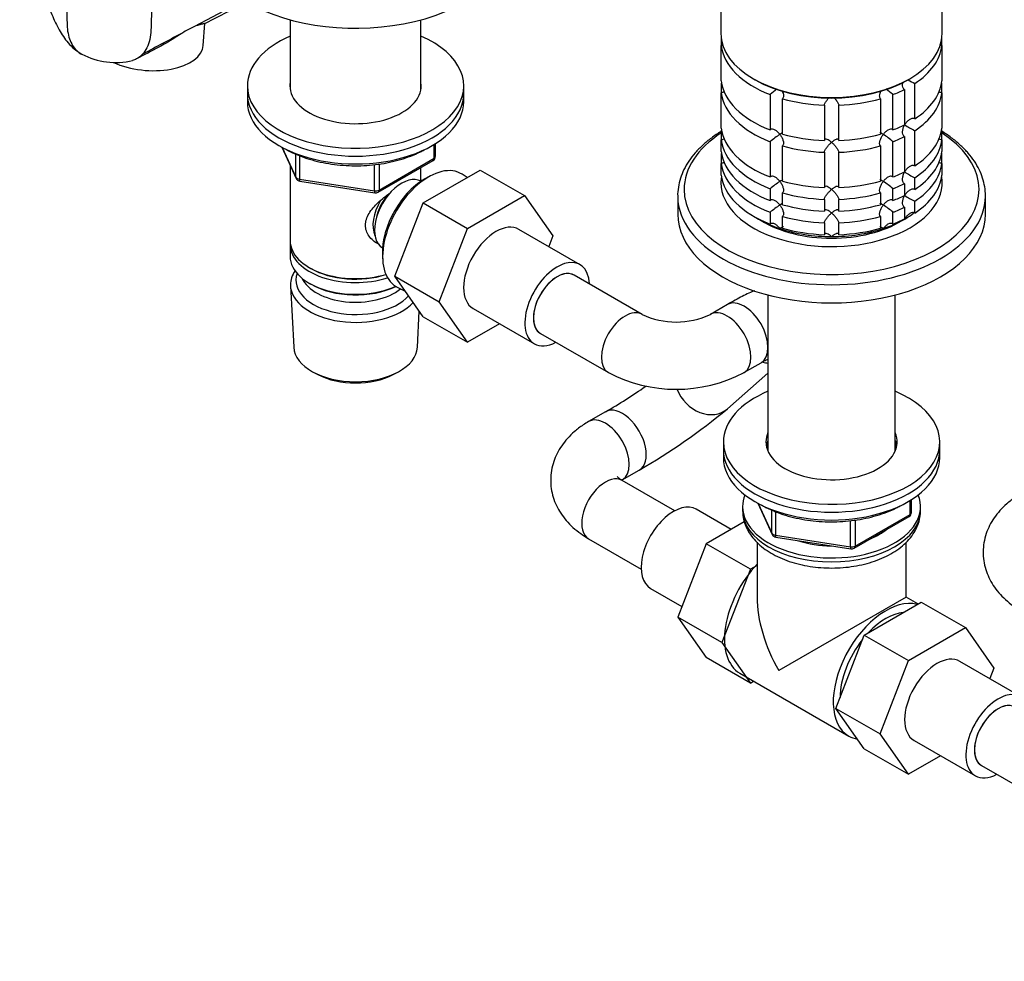
# Model space of a CAD drawing. Units: millimetres. Extents: x 0 to 1478, y 0 to 1758.
# Drawn here: x 169 to 374, y 229 to 425 of the extents above; entities that cross this region are included whole.
import ezdxf
from ezdxf import colors
from ezdxf.entities.mleader import LeaderData, LeaderLine
from ezdxf.math import Vec2, Vec3

# ---------------------------------------------------------------- set-up
doc = ezdxf.new("R2010")
doc.units = ezdxf.units.MM
doc.layers.add('DV5_Défaut', color=7, linetype='Continuous')
doc.layers.add('Défaut', color=7, linetype='Continuous')

# ---------------------------------------------------------------- blocks, each defined once
blk = doc.blocks.new('_DOT')
at = {"color": 0}
blk.add_line((0, 0), (-1, 0), dxfattribs=at)
at = {"color": 0, "const_width": 0.333}
blk.add_lwpolyline([(-0.1665, 0, 1), (0.1665, 0, 1)], format="xyb", close=True, dxfattribs=at)
blk = doc.blocks.new('SE4')
at = {"layer": 'DV5_Défaut', "color": 7, "linetype": 'Continuous'}
for p, q in [((314.98, 450.34), (314.98, 421.77)), ((360.98, 421.77), (360.98, 450.34)), ((207.32, 419.3), (207.66, 423.9)), ((225.39, 424.64), (225.39, 410.23)), ((252.59, 410.23), (252.59, 424.64)), ((315.03, 420.9), (315.03, 419.27)), ((360.93, 419.27), (360.93, 420.9)), ((315.03, 411.92), (315.03, 419.27)), ((360.93, 419.27), (360.93, 411.92)), ((321.72, 412.38), (322.07, 412.17)), ((353.89, 412.17), (354.24, 412.38)), ((216.49, 410.91), (216.49, 409.27)), ((261.49, 409.27), (261.49, 410.91)), ((315.03, 411.2), (315.03, 409.47)), ((353.15, 410.15), (353.15, 402.8)), ((355.27, 404.03), (355.27, 411.37)), ((360.93, 409.47), (360.93, 411.2)), ((216.49, 409.27), (216.49, 407.64)), ((261.49, 407.64), (261.49, 409.27)), ((315.03, 402.12), (315.03, 409.47)), ((325.21, 409.09), (325.21, 401.74)), ((327.8, 400.88), (327.8, 408.22)), ((348.16, 408.22), (348.16, 400.88)), ((350.75, 401.74), (350.75, 409.09)), ((360.93, 409.47), (360.93, 402.12)), ((336.48, 406.88), (336.48, 399.53)), ((339.48, 399.53), (339.48, 406.88)), ((315.03, 401.4), (315.03, 399.67)), ((355.27, 394.23), (355.27, 401.58)), ((360.93, 399.67), (360.93, 401.4)), ((315.03, 397.22), (315.03, 399.67)), ((325.21, 399.29), (325.21, 391.94)), ((350.75, 391.94), (350.75, 399.29)), ((353.15, 400.35), (353.15, 393)), ((360.93, 399.67), (360.93, 397.22)), ((223.63, 398.15), (226.65, 391.64)), ((223.72, 398.1), (226.59, 391.91)), ((255.31, 395.83), (255.31, 398.7)), ((255.6, 396.24), (255.6, 398.88)), ((327.8, 391.08), (327.8, 398.43)), ((348.16, 398.43), (348.16, 391.08)), ((226.59, 391.91), (226.59, 396.69)), ((227.3, 396.38), (227.3, 391.5)), ((243.67, 388.78), (255.1, 395.38)), ((243.88, 389.23), (255.31, 395.83)), ((315.03, 396.5), (315.03, 394.77)), ((336.48, 397.08), (336.48, 389.73)), ((339.48, 389.73), (339.48, 397.08)), ((360.93, 394.77), (360.93, 396.5)), ((225.39, 394.36), (225.39, 378.65)), ((242.91, 389.09), (242.91, 394.51)), ((243.88, 394.62), (243.88, 389.23)), ((252.59, 391.06), (252.59, 393.92)), ((253.08, 386.54), (264.92, 393.38)), ((264.92, 393.38), (274.11, 388.07)), ((315.03, 392.32), (315.03, 394.77)), ((360.93, 394.77), (360.93, 392.32)), ((227.3, 391.5), (242.91, 389.09)), ((254.59, 392.18), (253.71, 391.72)), ((262.22, 391.82), (261.17, 392.51)), ((355.27, 389.33), (355.27, 391.78)), ((227.4, 391.07), (243.02, 388.65)), ((252.6, 391.05), (252.6, 391.05)), ((325.21, 389.49), (325.21, 387.04)), ((350.75, 387.04), (350.75, 389.49)), ((353.15, 390.55), (353.15, 388.1)), ((262.27, 381.24), (274.11, 388.07)), ((274.11, 388.07), (280.01, 379.67)), ((305.98, 388), (305.98, 384.21)), ((327.8, 386.18), (327.8, 388.63)), ((336.48, 387.29), (336.48, 384.84)), ((339.48, 384.84), (339.48, 387.29)), ((348.16, 388.63), (348.16, 386.18)), ((369.98, 384.21), (369.98, 388)), ((247.16, 371.29), (253.08, 386.54)), ((253.08, 386.54), (262.27, 381.24)), ((353.15, 385.66), (353.15, 383.21)), ((355.27, 384.43), (355.27, 386.88)), ((325.21, 384.59), (325.21, 382.14)), ((327.8, 381.28), (327.8, 383.73)), ((348.16, 383.73), (348.16, 381.28)), ((350.75, 382.14), (350.75, 384.59)), ((256.35, 365.98), (262.27, 381.24)), ((285.67, 373.69), (272.94, 381.04)), ((336.48, 382.39), (336.48, 379.94)), ((339.48, 379.94), (339.48, 382.39)), ((280.01, 379.67), (279.16, 377.45)), ((225.39, 377.84), (225.39, 375.39)), ((244.6, 377.2), (244.6, 377.2)), ((244.58, 375.91), (244.62, 374.91)), ((229.37, 373.1), (229.72, 372.9)), ((247.16, 371.29), (256.35, 365.98)), ((253.08, 362.87), (247.16, 371.29)), ((298.56, 363.36), (284.42, 371.53)), ((225.44, 369.27), (226.12, 356.54)), ((229.37, 369.84), (229.72, 369.63)), ((247.63, 369.05), (249.34, 368.18)), ((324.76, 367.38), (324.76, 334.87)), ((351.2, 334.87), (351.2, 367.38)), ((262.27, 357.56), (256.35, 365.98)), ((263.44, 364.59), (276.17, 357.24)), ((316.31, 365.41), (312.77, 363.36)), ((251.85, 356.54), (252.25, 364.05)), ((253.08, 362.87), (262.27, 357.56)), ((268.94, 361.41), (262.27, 357.56)), ((277.42, 359.41), (291.56, 351.24)), ((319.77, 351.24), (323.31, 353.28)), ((230.31, 351.28), (231.16, 350.84)), ((246.81, 350.84), (247.66, 351.28)), ((316.31, 343.71), (324.76, 351.16)), ((290.99, 343.1), (287.46, 341.06)), ((315.48, 336.84), (315.48, 335.2)), ((360.48, 335.2), (360.48, 336.84)), ((315.48, 335.2), (315.48, 333.57)), ((360.48, 333.57), (360.48, 335.2)), ((294.46, 328.94), (297.99, 330.98)), ((305.39, 322.5), (294.46, 328.81)), ((322.62, 324.08), (325.64, 317.57)), ((322.71, 324.03), (325.58, 317.84)), ((354.3, 321.76), (354.3, 324.63)), ((354.59, 322.17), (354.59, 324.81)), ((317.07, 318.64), (309.85, 322.81)), ((319.48, 323.36), (319.48, 322.55)), ((325.58, 317.84), (325.58, 322.62)), ((326.29, 322.31), (326.29, 317.43)), ((342.87, 315.16), (354.3, 321.76)), ((356.48, 322.55), (356.48, 323.36)), ((319.83, 320.23), (311.91, 315.66)), ((341.91, 315.02), (341.91, 320.44)), ((342.66, 314.71), (354.09, 321.31)), ((342.87, 320.55), (342.87, 315.16)), ((326.29, 317.43), (341.91, 315.02)), ((287.46, 316.69), (298.39, 310.38)), ((311.91, 315.66), (305.99, 300.4)), ((321.1, 310.35), (311.91, 315.66)), ((322.48, 315.94), (322.48, 304.55)), ((326.4, 317), (342.01, 314.58)), ((353.48, 304.55), (353.48, 315.91)), ((321.1, 310.35), (315.18, 295.1)), ((322.48, 311.15), (321.1, 310.35)), ((300.35, 306.36), (306.84, 302.61)), ((353.48, 304.55), (327.02, 289.27)), ((344.76, 296.66), (356.63, 303.51)), ((355.95, 303.12), (353.48, 304.55)), ((356.63, 303.51), (365.82, 298.2)), ((305.99, 300.4), (311.91, 291.98)), ((315.18, 295.1), (305.99, 300.4)), ((353.95, 291.35), (365.82, 298.2)), ((365.82, 298.2), (371.74, 289.78)), ((315.18, 295.1), (321.1, 286.67)), ((338.88, 281.4), (344.76, 296.66)), ((344.76, 296.66), (353.95, 291.35)), ((321.1, 286.67), (311.91, 291.98)), ((348.08, 276.09), (353.95, 291.35)), ((377.38, 283.83), (364.65, 291.17)), ((371.74, 289.78), (370.88, 287.58)), ((318.92, 288.71), (341.54, 275.65)), ((321.1, 286.67), (321.77, 287.06)), ((338.88, 281.4), (348.08, 276.09)), ((344.79, 273), (338.88, 281.4)), ((353.98, 267.69), (348.08, 276.09)), ((355.15, 274.72), (367.88, 267.37)), ((344.79, 273), (353.98, 267.69)), ((360.65, 271.54), (353.98, 267.69)), ((369.13, 269.54), (383.27, 261.37))]:
    blk.add_line(p, q, dxfattribs=at)
for centre, radius, start, end in [((1130.2, -1319.81), 1973.15, 118.01824, 118.30217), ((213.23, 406.02), 18.89, 114.2729, 121.7058), ((674.18, -495.92), 1031.33, 117.49119, 117.78483), ((189.13, 431.19), 15.42, 242.6758, 283.1125), ((375.09, 448.09), 41.72, 239.491, 241.6411), ((337.04, 395.41), 18.09, 125.1587, 130.8718), ((338.92, 395.41), 18.09, 49.1282, 55.0244), ((375.09, 438.29), 41.72, 238.332, 241.6411), ((337.07, 385.58), 18.13, 122.8631, 130.8618), ((338.92, 385.61), 18.09, 49.1282, 57.147), ((254.6, 396.24), 1, 300, 0), ((227.55, 392.06), 1, 204.8961, 261.206), ((375.09, 428.49), 41.72, 238.332, 241.6411), ((337.07, 375.78), 18.13, 122.8631, 130.8618), ((338.92, 375.81), 18.09, 49.1282, 57.147), ((243.17, 389.64), 1, 261.206, 300), ((375.09, 423.59), 41.72, 238.332, 241.6411), ((337.07, 370.88), 18.13, 122.8631, 130.8618), ((338.92, 370.92), 18.09, 49.1282, 57.147), ((305.67, 378.37), 16.61, 244.6635, 295.3365), ((305.67, 378.16), 30.39, 242.3409, 297.6591), ((228.79, 450.16), 123.82, 300.157, 304.7273), ((229.75, 448.69), 136.07, 300.1044, 309.5094), ((353.59, 322.17), 1, 300, 0), ((326.55, 317.99), 1, 204.8961, 261.206), ((342.16, 315.57), 1, 261.206, 300)]:
    blk.add_arc(centre, radius, start, end, dxfattribs=at)
for centre, major_axis, ratio, start_param, end_param in [((238.99, 441.36), (-32, 0), 0.57735, 0.785987, 3.141593), ((238.99, 410.91), (-22.5, 0), 0.57735, 5.361457, 6.283185), ((238.99, 410.91), (-22.5, 0), 0.57735, 0, 4.063321), ((337.98, 421.77), (23, 0), 0.57735, 3.141593, 6.283185), ((195.85, 420.13), (11.47, -0.83), 0.524834, 4.075399, 6.283185), ((337.98, 420.13), (-23, 0), 0.57735, 0.065229, 0.981969), ((337.98, 420.13), (23, 0), 0.57735, 5.563016, 6.217956), ((238.99, 410.91), (-13.65, 0), 0.57735, 6.197567, 6.283185), ((238.99, 410.91), (-13.65, 0), 0.57735, 0, 3.227211), ((337.98, 412.78), (-23, 0), 0.57735, 0.065229, 0.981969), ((337.98, 421.36), (-22.5, 0), 0.57735, 0.785398, 2.356194), ((337.98, 412.78), (23, 0), 0.57735, 5.563016, 6.217956), ((337.98, 410.33), (-23, 0), 0.57735, -0.092363, -0.065229), ((337.98, 420.13), (23, 0), 0.57735, -0.981969, -0.850627), ((337.98, 410.33), (23, 0), 0.57735, 0.065229, 0.092363), ((238.99, 409.27), (-22.5, 0), 0.57735, 0, 3.141593), ((238.99, 409.27), (-22.5, 0), 0.57735, 0, 3.141593), ((238.99, 407.64), (-22.5, 0), 0.57735, 0, 3.141593), ((337.98, 410.33), (-23, 0), 0.57735, 0.065229, 0.981969), ((337.98, 420.13), (-23, 0), 0.57735, 1.112427, 1.505567), ((337.98, 420.13), (23, 0), 0.57735, 4.777618, 5.170759), ((337.98, 410.33), (23, 0), 0.57735, 5.563016, 6.217956), ((337.98, 402.99), (-23, 0), 0.57735, 0.065229, 0.981969), ((337.98, 400.54), (-23, 0), 0.57735, -0.092363, -0.065229), ((337.98, 412.78), (23, 0), 0.57735, -0.981969, -0.850627), ((337.98, 402.99), (23, 0), 0.57735, 5.563016, 6.217956), ((337.98, 400.54), (23, 0), 0.57735, 0.065229, 0.092363), ((337.98, 389.35), (-30.67, 0), 0.57735, 5.557996, 6.283185), ((337.98, 389.35), (-30.67, 0), 0.57735, 0, 3.866782), ((337.98, 400.54), (-23, 0), 0.57735, 0.065229, 0.981969), ((337.98, 412.78), (-23, 0), 0.57735, 1.112427, 1.505567), ((337.98, 412.78), (23, 0), 0.57735, 4.777618, 5.170759), ((337.98, 410.33), (23, 0), 0.57735, -0.981969, -0.850627), ((337.98, 400.54), (23, 0), 0.57735, 5.563016, 6.217956), ((337.98, 410.33), (-23, 0), 0.57735, 1.112427, 1.505567), ((337.98, 410.33), (23, 0), 0.57735, 4.777618, 5.170759), ((254.6, 396.24), (-0.5, 0.866), 0.57735, 3.141593, 3.926991), ((254.6, 396.24), (-1, 0), 0.57735, 2.356194, 3.141593), ((337.98, 398.09), (-23, 0), 0.57735, 0.065229, 0.981969), ((337.98, 395.64), (-23, 0), 0.57735, -0.092363, -0.065229), ((337.98, 398.09), (23, 0), 0.57735, 5.563016, 6.217956), ((337.98, 395.64), (23, 0), 0.57735, 0.065229, 0.092363), ((254.19, 380.9), (-6.77, -11.73), 0.57735, 3.110715, 6.283185), ((337.98, 395.64), (-23, 0), 0.57735, 0.065229, 0.981969), ((337.98, 395.64), (23, 0), 0.57735, 5.563016, 6.217956), ((227.55, 392.06), (-1, 0), 0.57735, 0.261799, 1.308997), ((227.55, 392.06), (0.907, 0.421), 0.788675, 2.790713, 3.141593), ((227.55, 392.06), (0.153, 0.988), 0.211325, 2.202711, 3.141593), ((248.6, 384.12), (4, 6.93), 0.57735, 0, 3.141593), ((253.34, 381.39), (6.2, 10.74), 0.57735, 0.743553, 2.39804), ((337.98, 390.74), (-23, 0), 0.57735, 6.190823, 6.283185), ((337.98, 390.74), (-23, 0), 0.57735, 0, 3.233955), ((337.98, 393.19), (-23, 0), 0.57735, 0.065229, 0.981969), ((337.98, 402.99), (23, 0), 0.57735, -0.981969, -0.850627), ((337.98, 393.19), (23, 0), 0.57735, 5.563016, 6.217956), ((243.17, 389.64), (-1, 0), 0.57735, 1.308997, 2.356194), ((243.17, 389.64), (0.153, 0.988), 0.211325, 2.202711, 3.141593), ((243.17, 389.64), (-0.5, 0.866), 0.57735, 3.141593, 3.926991), ((337.98, 402.99), (-23, 0), 0.57735, 1.112427, 1.505567), ((337.98, 402.99), (23, 0), 0.57735, 4.777618, 5.170759), ((337.98, 400.54), (23, 0), 0.57735, -0.981969, -0.850627), ((247.54, 384.74), (3.5, 6.06), 0.57735, 1.524343, 2.780226), ((247.54, 384.74), (3.08, 5.33), 0.57735, 1.159538, 2.161045), ((337.98, 388), (-32, 0), 0.57735, 0, 0.011075), ((337.98, 388), (-32, 0), 0.57735, 0.011075, 3.135895), ((337.98, 400.54), (-23, 0), 0.57735, 1.112427, 1.505567), ((337.98, 400.54), (23, 0), 0.57735, 4.777618, 5.170759), ((337.98, 398.09), (23, 0), 0.57735, -0.981969, -0.850627), ((337.98, 388), (-32, 0), 0.57735, 3.135895, 3.141593), ((337.98, 398.09), (-23, 0), 0.57735, 1.112427, 1.505567), ((337.98, 398.09), (23, 0), 0.57735, 4.777618, 5.170759), ((337.98, 395.64), (23, 0), 0.57735, -0.981969, -0.850627), ((337.98, 384.21), (-32, 0), 0.57735, 0, 3.141593), ((337.98, 391.96), (-21.5, 0), 0.57735, 0.751096, 1.047198), ((337.98, 395.64), (-23, 0), 0.57735, 1.112427, 1.505567), ((337.98, 395.64), (23, 0), 0.57735, 4.777618, 5.170759), ((337.98, 391.96), (21.5, 0), 0.57735, 5.03414, 5.497787), ((337.98, 393.19), (23, 0), 0.57735, -0.981969, -0.850627), ((337.98, 391.96), (-21.5, 0), 0.57735, -3.926991, -3.790754), ((268.19, 372.82), (-4.75, -8.23), 0.57735, 3.141593, 6.283185), ((337.98, 390.74), (-20, 0), 0.57735, 0.748568, 2.393025), ((337.98, 391.96), (-21.5, 0), 0.57735, 1.047198, 1.570796), ((337.98, 393.19), (-23, 0), 0.57735, 1.112427, 1.505567), ((337.98, 391.96), (-21.5, 0), 0.57735, 1.570796, 2.094395), ((337.98, 393.19), (23, 0), 0.57735, 4.777618, 5.170759), ((238.99, 378.65), (13.6, 0), 0.57735, 3.141593, 5.193357), ((238.99, 377.84), (-13.6, 0), 0.57735, 6.231169, 6.283185), ((238.99, 377.84), (-13.6, 0), 0.57735, 0, 2.081281), ((238.99, 375.39), (13.6, 0), 0.57735, 3.141593, 5.375526), ((280.92, 365.47), (-4.75, -8.23), 0.57735, 2.399184, 6.283185), ((238.99, 378.25), (-13.1, 0), 0.57735, 0.785398, 2.07447), ((238.99, 369.51), (-13.55, 0), 0.57735, 5.903545, 6.283185), ((238.99, 370.49), (12.4, 0), 0.57735, 2.946473, 5.808942), ((238.99, 372.53), (-11.5, 0), 0.57735, 0.250403, 2.523205), ((280.92, 365.47), (-3.5, -6.06), 0.57735, 3.141593, 6.283185), ((280.92, 365.47), (3.5, 6.06), 0.57735, 0, 3.141593), ((238.99, 369.51), (-13.55, 0), 0.57735, 0, 2.656545), ((238.99, 374.98), (-13.1, 0), 0.57735, 0.785398, 2.267591), ((254.19, 380.9), (-6.77, -11.73), 0.57735, 0, 0.030878), ((319.81, 359.34), (-3.5, 6.06), 0.57735, 3.141593, 6.283185), ((295.06, 357.3), (3.5, 6.06), 0.57735, 0.005301, 3.141149), ((316.27, 357.3), (-3.5, 6.06), 0.57735, 3.14206, 6.277663), ((238.99, 356.77), (12.87, 0), 0.57735, 3.172471, 6.252307), ((280.92, 365.47), (-4.75, -8.23), 0.57735, 0, 0.742409), ((323.83, 359.67), (4.63, -5.25), 0.811036, 5.431259, 5.60474), ((238.99, 355.79), (-11.61, 0), 0.57735, 0.83107, 2.310522), ((311.68, 348.96), (4.63, -5.25), 0.811036, 4.278846, 6.283185), ((337.98, 336.84), (-22.5, 0), 0.57735, 5.340451, 6.283185), ((337.98, 336.84), (-22.5, 0), 0.57735, 0, 4.084327), ((290.96, 335), (3.5, -6.06), 0.57735, 0.000518, 3.141807), ((294.49, 337.04), (3.5, -6.06), 0.57735, 0.000465, 3.142235), ((337.98, 336.84), (-13.65, 0), 0.57735, 6.031663, 6.283185), ((337.98, 336.84), (-13.65, 0), 0.57735, 0, 3.393114), ((337.98, 335.2), (-13.65, 0), 0.57735, 6.031663, 6.179394), ((337.98, 335.2), (-13.5, 0), 0.57735, 6.079344, 6.231734), ((337.98, 335.2), (-13.65, 0), 0.57735, 3.245384, 3.393114), ((337.98, 335.2), (-13.5, 0), 0.57735, 3.193044, 3.345433), ((337.98, 335.2), (-22.5, 0), 0.57735, 0, 3.141593), ((337.98, 335.2), (-22.5, 0), 0.57735, 0, 3.141593), ((337.98, 333.57), (-13.5, 0), 0.57735, -0.203841, -0.183884), ((337.98, 333.57), (-13.5, 0), 0.57735, 3.325476, 3.345433), ((337.98, 333.57), (-22.5, 0), 0.57735, 0, 3.141593), ((290.96, 322.75), (3.5, 6.06), 0.57735, 0, 3.141593), ((337.98, 323.36), (-18.5, 0), 0.57735, 6.05415, 6.283185), ((337.98, 323.36), (-18.5, 0), 0.57735, 0, 3.370628), ((305.1, 314.59), (4.75, 8.23), 0.57735, 0, 3.141593), ((337.98, 322.55), (18.5, 0), 0.57735, 3.141593, 6.283185), ((353.59, 322.17), (-0.5, 0.866), 0.57735, 3.141593, 3.926991), ((353.59, 322.17), (-1, 0), 0.57735, 2.356194, 3.141593), ((326.55, 317.99), (-1, 0), 0.57735, 0.261799, 1.308997), ((326.55, 317.99), (0.907, 0.421), 0.788675, 2.790713, 3.141593), ((326.55, 317.99), (0.153, 0.988), 0.211325, 2.202711, 3.141593), ((337.98, 323.36), (-14.1, 0), 0.57735, 2.193681, 2.518708), ((337.98, 323.36), (-14.1, 0), 0.57735, 1.058865, 1.564041), ((342.16, 315.57), (-1, 0), 0.57735, 1.308997, 2.356194), ((342.16, 315.57), (0.153, 0.988), 0.211325, 2.202711, 3.141593), ((342.16, 315.57), (-0.5, 0.866), 0.57735, 3.141593, 3.926991), ((326.67, 302.13), (-7.75, -13.42), 0.57735, 4.318902, 6.283185), ((337.98, 295.6), (10.96, -18.98), 0.57735, 3.926991, 4.712389), ((349.29, 289.07), (-7.75, -13.42), 0.57735, 3.294321, 6.283185), ((349.29, 289.07), (-6.75, -11.69), 0.57735, 3.539674, 4.314307), ((349.29, 289.07), (-6.75, -11.69), 0.57735, 4.466727, 5.49006), ((359.9, 282.95), (-4.75, -8.23), 0.57735, 3.141593, 6.283185), ((372.63, 275.6), (-4.75, -8.23), 0.57735, 2.399184, 6.283185), ((372.63, 275.6), (-3.5, -6.06), 0.57735, 3.141593, 6.283185), ((372.63, 275.6), (3.5, 6.06), 0.57735, 0, 3.141593), ((349.29, 289.07), (-7.75, -13.42), 0.57735, 0, 0.215465), ((372.63, 275.6), (-4.75, -8.23), 0.57735, 0, 0.742409)]:
    blk.add_ellipse(centre, major_axis=major_axis, ratio=ratio, start_param=start_param, end_param=end_param, dxfattribs=at)
for points in [[(324.32, 485.11), (285.2, 464.04), (244.8, 444.11), (205.47, 423.24)], [(294.35, 328.87), (294.39, 328.89), (294.42, 328.91), (294.46, 328.94)]]:
    blk.add_open_spline(points, degree=3, dxfattribs=at)
for points, knots in [([(207.59, 423.85), (207.72, 423.92), (209.18, 424.67), (212.1, 426.15), (215.86, 428.05), (219.17, 429.7), (222, 431.12), (224.71, 432.48), (227.54, 433.89), (230.65, 435.43), (233.9, 437.04), (236.95, 438.55), (239.59, 439.84), (241.62, 440.84), (243.34, 441.68), (245.01, 442.5), (246.89, 443.42), (249.03, 444.47), (251.34, 445.59), (254.31, 447.05), (257.91, 448.81), (262.16, 450.89), (266.56, 453.03), (271.3, 455.35), (276.61, 457.96), (282.55, 460.87), (289.1, 464.11), (296.24, 467.64), (304.01, 471.51), (312.63, 475.85), (318.03, 478.61), (321.37, 480.31)], [0, 0, 0, 0, 0.003224, 0.041781, 0.075756, 0.105143, 0.129942, 0.151288, 0.177309, 0.204736, 0.233569, 0.262985, 0.285268, 0.302983, 0.316381, 0.330346, 0.346756, 0.365611, 0.386193, 0.407103, 0.44325, 0.480234, 0.518055, 0.557719, 0.603768, 0.656753, 0.713065, 0.775545, 0.844192, 0.919011, 1, 1, 1, 1]), ([(173.96, 433.57), (174.01, 433.07), (174.1, 432.26), (174.18, 430.79), (174.42, 429.34), (174.88, 428.17), (175.22, 427.28), (175.6, 426.29), (176.28, 424.66), (177.42, 422.32), (178.82, 420.19), (180.48, 418.49), (181.45, 417.87), (182.05, 417.49)], [0, 0, 0, 0, 0.077784, 0.148084, 0.239192, 0.322544, 0.354039, 0.39097, 0.492378, 0.631994, 0.803268, 0.898163, 1, 1, 1, 1]), ([(178.88, 427.48), (178.92, 426.18), (178.96, 424.89), (179, 423.59), (179.04, 422.37), (179.47, 420.14), (180.87, 418.15), (182.06, 417.45), (182.53, 417.27)], [0, 0, 0, 0, 0.292802, 0.292802, 0.292802, 0.569043, 0.845284, 1, 1, 1, 1]), ([(196.56, 426.26), (196.52, 425.02), (196.48, 423.78), (196.44, 422.54), (196.4, 421.12), (195.97, 419.21), (195.04, 417.86), (194.69, 417.47)], [0, 0, 0, 0, 0.368243, 0.368243, 0.368243, 0.790231, 1, 1, 1, 1]), ([(207.62, 423.86), (207.62, 423.86), (207.61, 423.86), (207.58, 423.83), (207.54, 423.84), (207.47, 423.82), (207.46, 423.81), (207.42, 423.8), (207.41, 423.8), (207.35, 423.79), (207.32, 423.78), (207.25, 423.77), (207.23, 423.77), (207.18, 423.76), (207.16, 423.75), (207.08, 423.73), (207.03, 423.73), (206.92, 423.71), (206.86, 423.69), (206.73, 423.66), (206.66, 423.64), (206.43, 423.58), (206.27, 423.54), (205.9, 423.41), (205.69, 423.33), (205.47, 423.24)], [0, 0, 0, 0, 0.0147292, 0.0147292, 0.178941, 0.178941, 0.2199939, 0.2199939, 0.2610469, 0.2610469, 0.3431528, 0.3431528, 0.3842057, 0.3842057, 0.4252587, 0.4252587, 0.5073646, 0.5073646, 0.5894705, 0.5894705, 0.6715764, 0.6715764, 0.8357882, 0.8357882, 1, 1, 1, 1]), ([(203.31, 422.09), (202.71, 421.73), (202.1, 421.33), (200.85, 420.54), (200.22, 420.15), (199.09, 419.48), (198.6, 419.21), (198.1, 418.96)], [0, 0, 0, 0, 0.363771, 0.363771, 0.727542, 0.727542, 1, 1, 1, 1]), ([(315.47, 419.37), (315.44, 419.35), (315.41, 419.34), (315.26, 419.29), (315.15, 419.27), (315.03, 419.27)], [0, 0, 0, 0, 0.226186, 0.226186, 1, 1, 1, 1]), ([(360.93, 419.27), (360.81, 419.27), (360.7, 419.29), (360.54, 419.35), (360.49, 419.37), (360.45, 419.39)], [0, 0, 0, 0, 0.707857, 0.707857, 1, 1, 1, 1]), ([(194.69, 417.47), (194.68, 417.47), (194.68, 417.46), (194.67, 417.46), (194.55, 417.33), (194.43, 417.21), (194.3, 417.1), (194.17, 416.98), (194.03, 416.88), (193.89, 416.78), (193.75, 416.69), (193.61, 416.6), (193.46, 416.52), (193.45, 416.52), (193.3, 416.44), (193.15, 416.36), (192.99, 416.3), (192.87, 416.25), (192.74, 416.21), (192.62, 416.17)], [0, 0, 0, 0, 0.007717, 0.007717, 0.007717, 0.215924, 0.215924, 0.215924, 0.42413, 0.42413, 0.42413, 0.629068, 0.632336, 0.632336, 0.632336, 0.840543, 0.840543, 0.840543, 1, 1, 1, 1]), ([(353.15, 410.15), (353.07, 410.2), (353, 410.27), (352.88, 410.43), (352.84, 410.52), (352.75, 410.82), (352.73, 411.04), (352.76, 411.4), (352.79, 411.53), (352.82, 411.66)], [0, 0, 0, 0, 0.19312, 0.19312, 0.386241, 0.386241, 0.772481, 0.772481, 1, 1, 1, 1]), ([(315.69, 409.7), (315.69, 409.7), (315.69, 409.7), (315.59, 409.63), (315.49, 409.57), (315.26, 409.49), (315.15, 409.47), (315.03, 409.47)], [0, 0, 0, 0, 0.013377, 0.013377, 0.506688, 0.506688, 1, 1, 1, 1]), ([(327.7, 409.85), (327.77, 409.69), (327.83, 409.53), (327.95, 409.16), (327.99, 408.94), (327.98, 408.63), (327.96, 408.53), (327.9, 408.36), (327.86, 408.28), (327.8, 408.22)], [0, 0, 0, 0, 0.266867, 0.266867, 0.633434, 0.633434, 0.816717, 0.816717, 1, 1, 1, 1]), ([(348.16, 408.22), (348.1, 408.28), (348.06, 408.36), (348, 408.53), (347.98, 408.63), (347.97, 408.94), (348.01, 409.16), (348.13, 409.53), (348.19, 409.69), (348.27, 409.85)], [0, 0, 0, 0, 0.183029, 0.183029, 0.366058, 0.366058, 0.732116, 0.732116, 1, 1, 1, 1]), ([(360.93, 409.47), (360.81, 409.47), (360.7, 409.49), (360.47, 409.57), (360.37, 409.63), (360.26, 409.71), (360.24, 409.72), (360.23, 409.73)], [0, 0, 0, 0, 0.460816, 0.460816, 0.921632, 0.921632, 1, 1, 1, 1]), ([(336.48, 406.88), (336.48, 406.95), (336.5, 407.03), (336.56, 407.2), (336.61, 407.29), (336.71, 407.48), (336.77, 407.58), (336.89, 407.77), (336.96, 407.86), (337.15, 408.11), (337.27, 408.25), (337.4, 408.38)], [0, 0, 0, 0, 0.17868, 0.17868, 0.35736, 0.35736, 0.53604, 0.53604, 0.71472, 0.71472, 1, 1, 1, 1]), ([(338.51, 408.44), (338.65, 408.29), (338.79, 408.13), (339.07, 407.77), (339.2, 407.58), (339.35, 407.29), (339.4, 407.2), (339.46, 407.03), (339.48, 406.95), (339.48, 406.88)], [0, 0, 0, 0, 0.311591, 0.311591, 0.655795, 0.655795, 0.827898, 0.827898, 1, 1, 1, 1]), ([(355.27, 404.03), (355.18, 404.07), (355.09, 404.1), (354.89, 404.12), (354.78, 404.12), (354.47, 404.05), (354.27, 403.95), (353.9, 403.69), (353.74, 403.53), (353.43, 403.18), (353.3, 402.99), (353.18, 402.78)], [0, 0, 0, 0, 0.125, 0.125, 0.25, 0.25, 0.5, 0.5, 0.75, 0.75, 1, 1, 1, 1]), ([(315.02, 401.43), (314.31, 400.99), (312.95, 400.07), (311.14, 398.58), (309.57, 396.97), (308.27, 395.28), (307.25, 393.51), (306.51, 391.68), (306.09, 389.85), (305.93, 388.49), (305.99, 387.84), (306, 387.77)], [0, 0, 0, 0, 0.125346, 0.250738, 0.375928, 0.500568, 0.624229, 0.746512, 0.867246, 0.986635, 1, 1, 1, 1]), ([(327.23, 400.81), (327.16, 400.9), (327.08, 400.99), (326.93, 401.16), (326.85, 401.24), (326.61, 401.47), (326.43, 401.6), (326.06, 401.81), (325.87, 401.88), (325.6, 401.9), (325.51, 401.89), (325.34, 401.84), (325.27, 401.8), (325.21, 401.74)], [0, 0, 0, 0, 0.125, 0.125, 0.25, 0.25, 0.5, 0.5, 0.75, 0.75, 0.875, 0.875, 1, 1, 1, 1]), ([(350.75, 401.74), (350.69, 401.8), (350.62, 401.84), (350.45, 401.89), (350.36, 401.9), (350.09, 401.88), (349.9, 401.81), (349.53, 401.6), (349.35, 401.47), (349.03, 401.17), (348.87, 400.99), (348.73, 400.81)], [0, 0, 0, 0, 0.125, 0.125, 0.25, 0.25, 0.5, 0.5, 0.75, 0.75, 1, 1, 1, 1]), ([(353.15, 400.35), (353.07, 400.4), (353, 400.47), (352.88, 400.63), (352.84, 400.72), (352.75, 401.02), (352.73, 401.24), (352.77, 401.69), (352.82, 401.92), (352.97, 402.36), (353.07, 402.58), (353.18, 402.78)], [0, 0, 0, 0, 0.125, 0.125, 0.25, 0.25, 0.5, 0.5, 0.75, 0.75, 1, 1, 1, 1]), ([(369.97, 387.88), (369.97, 387.95), (370.02, 388.59), (369.85, 389.93), (369.43, 391.73), (368.71, 393.51), (367.72, 395.23), (366.45, 396.89), (364.93, 398.48), (363.17, 399.95), (361.73, 400.94), (360.99, 401.4), (360.92, 401.44)], [0, 0, 0, 0, 0.01282, 0.132075, 0.25123, 0.370955, 0.491841, 0.614133, 0.737734, 0.862328, 0.987536, 1, 1, 1, 1]), ([(315.69, 399.91), (315.69, 399.9), (315.69, 399.9), (315.59, 399.83), (315.49, 399.77), (315.26, 399.69), (315.15, 399.67), (315.03, 399.67)], [0, 0, 0, 0, 0.013377, 0.013377, 0.506688, 0.506688, 1, 1, 1, 1]), ([(327.82, 401.14), (327.76, 401.12), (327.69, 401.08), (327.5, 400.98), (327.37, 400.9), (327.23, 400.81)], [0, 0, 0, 0, 0.423769, 0.423769, 1, 1, 1, 1]), ([(327.23, 400.81), (327.3, 400.72), (327.37, 400.62), (327.5, 400.42), (327.55, 400.32), (327.72, 400.01), (327.81, 399.8), (327.95, 399.36), (327.99, 399.14), (327.98, 398.83), (327.96, 398.73), (327.9, 398.56), (327.86, 398.49), (327.8, 398.43)], [0, 0, 0, 0, 0.125, 0.125, 0.25, 0.25, 0.5, 0.5, 0.75, 0.75, 0.875, 0.875, 1, 1, 1, 1]), ([(337.98, 399.15), (337.9, 399.21), (337.82, 399.28), (337.65, 399.4), (337.57, 399.46), (337.34, 399.61), (337.18, 399.69), (336.89, 399.79), (336.76, 399.82), (336.61, 399.77), (336.56, 399.74), (336.5, 399.66), (336.48, 399.6), (336.48, 399.53)], [0, 0, 0, 0, 0.125, 0.125, 0.25, 0.25, 0.5, 0.5, 0.75, 0.75, 0.875, 0.875, 1, 1, 1, 1]), ([(339.48, 399.53), (339.48, 399.6), (339.46, 399.66), (339.4, 399.74), (339.35, 399.77), (339.25, 399.8), (339.19, 399.8), (339.07, 399.79), (339, 399.77), (338.78, 399.69), (338.63, 399.61), (338.39, 399.46), (338.31, 399.4), (338.14, 399.28), (338.06, 399.21), (337.98, 399.15)], [0, 0, 0, 0, 0.125, 0.125, 0.25, 0.25, 0.375, 0.375, 0.5, 0.5, 0.75, 0.75, 0.875, 0.875, 1, 1, 1, 1]), ([(348.16, 398.43), (348.05, 398.55), (347.99, 398.73), (347.97, 399.14), (348.01, 399.36), (348.15, 399.8), (348.24, 400.01), (348.46, 400.43), (348.59, 400.62), (348.73, 400.81)], [0, 0, 0, 0, 0.25, 0.25, 0.5, 0.5, 0.75, 0.75, 1, 1, 1, 1]), ([(348.73, 400.81), (348.66, 400.85), (348.59, 400.9), (348.46, 400.97), (348.41, 401.01), (348.24, 401.1), (348.15, 401.14), (348.05, 401.17), (348.02, 401.17), (348, 401.17)], [0, 0, 0, 0, 0.200606, 0.200606, 0.401212, 0.401212, 0.802425, 0.802425, 1, 1, 1, 1]), ([(360.93, 399.67), (360.81, 399.67), (360.7, 399.69), (360.47, 399.77), (360.37, 399.83), (360.26, 399.91), (360.24, 399.92), (360.23, 399.94)], [0, 0, 0, 0, 0.460816, 0.460816, 0.921632, 0.921632, 1, 1, 1, 1]), ([(224.34, 397.79), (224.69, 397.6), (225.55, 397.12), (227.25, 396.36), (229.37, 395.62), (231.63, 395.03), (233.98, 394.6), (236.4, 394.34), (238.85, 394.25), (241.31, 394.32), (243.74, 394.57), (246.1, 394.98), (248.36, 395.55), (250.51, 396.27), (252.1, 396.97), (252.98, 397.43), (253.23, 397.57)], [0, 0, 0, 0, 0.040943, 0.118383, 0.195767, 0.273067, 0.350287, 0.427446, 0.50457, 0.581688, 0.658827, 0.736011, 0.813272, 0.89064, 0.96814, 1, 1, 1, 1]), ([(336.48, 397.08), (336.48, 397.15), (336.5, 397.23), (336.56, 397.4), (336.61, 397.5), (336.71, 397.68), (336.77, 397.78), (336.89, 397.97), (336.96, 398.07), (337.18, 398.35), (337.33, 398.52), (337.57, 398.77), (337.65, 398.85), (337.82, 399), (337.9, 399.08), (337.98, 399.15)], [0, 0, 0, 0, 0.125, 0.125, 0.25, 0.25, 0.375, 0.375, 0.5, 0.5, 0.75, 0.75, 0.875, 0.875, 1, 1, 1, 1]), ([(337.98, 399.15), (338.06, 399.08), (338.14, 399), (338.31, 398.85), (338.39, 398.77), (338.62, 398.53), (338.78, 398.35), (339.07, 397.98), (339.2, 397.78), (339.35, 397.5), (339.4, 397.4), (339.46, 397.23), (339.48, 397.15), (339.48, 397.08)], [0, 0, 0, 0, 0.125, 0.125, 0.25, 0.25, 0.5, 0.5, 0.75, 0.75, 0.875, 0.875, 1, 1, 1, 1]), ([(315.69, 395.01), (315.69, 395), (315.69, 395), (315.59, 394.93), (315.49, 394.87), (315.26, 394.8), (315.15, 394.77), (315.03, 394.77)], [0, 0, 0, 0, 0.013377, 0.013377, 0.506688, 0.506688, 1, 1, 1, 1]), ([(355.27, 394.23), (355.18, 394.27), (355.09, 394.3), (354.89, 394.33), (354.78, 394.32), (354.47, 394.25), (354.27, 394.15), (353.9, 393.9), (353.74, 393.74), (353.43, 393.38), (353.3, 393.19), (353.18, 392.98)], [0, 0, 0, 0, 0.125, 0.125, 0.25, 0.25, 0.5, 0.5, 0.75, 0.75, 1, 1, 1, 1]), ([(360.93, 394.77), (360.81, 394.77), (360.7, 394.8), (360.47, 394.88), (360.37, 394.93), (360.26, 395.01), (360.24, 395.02), (360.23, 395.04)], [0, 0, 0, 0, 0.460816, 0.460816, 0.921632, 0.921632, 1, 1, 1, 1]), ([(327.23, 391.01), (327.16, 391.1), (327.08, 391.19), (326.93, 391.36), (326.85, 391.44), (326.61, 391.67), (326.43, 391.81), (326.06, 392.01), (325.87, 392.08), (325.6, 392.1), (325.51, 392.09), (325.34, 392.04), (325.27, 392), (325.21, 391.94)], [0, 0, 0, 0, 0.125, 0.125, 0.25, 0.25, 0.5, 0.5, 0.75, 0.75, 0.875, 0.875, 1, 1, 1, 1]), ([(327.82, 391.34), (327.76, 391.32), (327.69, 391.28), (327.5, 391.18), (327.37, 391.1), (327.23, 391.01)], [0, 0, 0, 0, 0.4237694, 0.4237694, 1, 1, 1, 1]), ([(348.73, 391.01), (348.66, 391.06), (348.59, 391.1), (348.46, 391.17), (348.41, 391.21), (348.24, 391.3), (348.15, 391.34), (348.05, 391.37), (348.02, 391.37), (348, 391.37)], [0, 0, 0, 0, 0.200606, 0.200606, 0.401212, 0.401212, 0.802425, 0.802425, 1, 1, 1, 1]), ([(350.75, 391.94), (350.69, 392), (350.62, 392.04), (350.45, 392.09), (350.36, 392.1), (350.09, 392.08), (349.9, 392.01), (349.53, 391.81), (349.35, 391.67), (349.03, 391.37), (348.87, 391.2), (348.73, 391.01)], [0, 0, 0, 0, 0.125, 0.125, 0.25, 0.25, 0.5, 0.5, 0.75, 0.75, 1, 1, 1, 1]), ([(353.15, 390.55), (353.07, 390.6), (353, 390.67), (352.88, 390.83), (352.84, 390.92), (352.75, 391.22), (352.73, 391.44), (352.77, 391.89), (352.82, 392.12), (352.97, 392.56), (353.07, 392.78), (353.18, 392.98)], [0, 0, 0, 0, 0.125, 0.125, 0.25, 0.25, 0.5, 0.5, 0.75, 0.75, 1, 1, 1, 1]), ([(327.23, 391.01), (327.3, 390.92), (327.37, 390.82), (327.5, 390.63), (327.55, 390.53), (327.72, 390.22), (327.81, 390), (327.95, 389.56), (327.99, 389.34), (327.98, 389.03), (327.96, 388.94), (327.9, 388.76), (327.86, 388.69), (327.8, 388.63)], [0, 0, 0, 0, 0.125, 0.125, 0.25, 0.25, 0.5, 0.5, 0.75, 0.75, 0.875, 0.875, 1, 1, 1, 1]), ([(337.98, 389.35), (337.9, 389.42), (337.82, 389.48), (337.65, 389.6), (337.57, 389.66), (337.34, 389.81), (337.18, 389.89), (336.89, 390), (336.76, 390.02), (336.61, 389.97), (336.56, 389.94), (336.5, 389.86), (336.48, 389.8), (336.48, 389.73)], [0, 0, 0, 0, 0.125, 0.125, 0.25, 0.25, 0.5, 0.5, 0.75, 0.75, 0.875, 0.875, 1, 1, 1, 1]), ([(336.48, 387.29), (336.48, 387.35), (336.5, 387.43), (336.56, 387.6), (336.61, 387.7), (336.71, 387.89), (336.77, 387.98), (336.89, 388.17), (336.96, 388.27), (337.18, 388.55), (337.33, 388.72), (337.57, 388.97), (337.65, 389.05), (337.82, 389.21), (337.9, 389.28), (337.98, 389.35)], [0, 0, 0, 0, 0.125, 0.125, 0.25, 0.25, 0.375, 0.375, 0.5, 0.5, 0.75, 0.75, 0.875, 0.875, 1, 1, 1, 1]), ([(339.48, 389.73), (339.48, 389.8), (339.46, 389.86), (339.4, 389.94), (339.35, 389.97), (339.25, 390), (339.19, 390), (339.07, 389.99), (339, 389.97), (338.78, 389.89), (338.63, 389.81), (338.39, 389.66), (338.31, 389.6), (338.14, 389.48), (338.06, 389.42), (337.98, 389.35)], [0, 0, 0, 0, 0.125, 0.125, 0.25, 0.25, 0.375, 0.375, 0.5, 0.5, 0.75, 0.75, 0.875, 0.875, 1, 1, 1, 1]), ([(337.98, 389.35), (338.06, 389.28), (338.14, 389.21), (338.31, 389.05), (338.39, 388.97), (338.62, 388.73), (338.78, 388.55), (339.07, 388.18), (339.2, 387.98), (339.35, 387.7), (339.4, 387.61), (339.46, 387.43), (339.48, 387.35), (339.48, 387.29)], [0, 0, 0, 0, 0.125, 0.125, 0.25, 0.25, 0.5, 0.5, 0.75, 0.75, 0.875, 0.875, 1, 1, 1, 1]), ([(348.16, 388.63), (348.05, 388.75), (347.99, 388.93), (347.97, 389.34), (348.01, 389.56), (348.15, 390), (348.24, 390.21), (348.46, 390.63), (348.59, 390.83), (348.73, 391.01)], [0, 0, 0, 0, 0.25, 0.25, 0.5, 0.5, 0.75, 0.75, 1, 1, 1, 1]), ([(355.27, 389.33), (355.18, 389.38), (355.09, 389.4), (354.89, 389.43), (354.78, 389.42), (354.47, 389.35), (354.27, 389.25), (353.9, 389), (353.74, 388.84), (353.43, 388.48), (353.3, 388.29), (353.18, 388.08)], [0, 0, 0, 0, 0.125, 0.125, 0.25, 0.25, 0.5, 0.5, 0.75, 0.75, 1, 1, 1, 1]), ([(243.94, 377.88), (243.86, 377.92), (243.02, 378.33), (241.95, 379.24), (241.18, 380.7), (240.98, 381.91), (241.18, 383.15), (241.95, 384.78), (243.63, 386.68), (245.38, 388.07), (246.31, 388.73), (246.39, 388.79)], [0, 0, 0, 0, 0.02206, 0.214377, 0.310837, 0.402278, 0.493748, 0.590631, 0.783169, 0.980119, 1, 1, 1, 1]), ([(327.23, 386.11), (327.16, 386.2), (327.08, 386.29), (326.93, 386.46), (326.85, 386.54), (326.61, 386.77), (326.43, 386.91), (326.06, 387.11), (325.87, 387.18), (325.6, 387.2), (325.51, 387.19), (325.34, 387.14), (325.27, 387.1), (325.21, 387.04)], [0, 0, 0, 0, 0.125, 0.125, 0.25, 0.25, 0.5, 0.5, 0.75, 0.75, 0.875, 0.875, 1, 1, 1, 1]), ([(350.75, 387.04), (350.69, 387.1), (350.62, 387.14), (350.45, 387.19), (350.36, 387.2), (350.09, 387.18), (349.9, 387.11), (349.53, 386.91), (349.35, 386.77), (349.03, 386.47), (348.87, 386.3), (348.73, 386.11)], [0, 0, 0, 0, 0.125, 0.125, 0.25, 0.25, 0.5, 0.5, 0.75, 0.75, 1, 1, 1, 1]), ([(353.15, 385.66), (353.07, 385.71), (353, 385.77), (352.88, 385.93), (352.84, 386.02), (352.75, 386.32), (352.73, 386.55), (352.77, 386.99), (352.82, 387.22), (352.97, 387.66), (353.07, 387.88), (353.18, 388.08)], [0, 0, 0, 0, 0.125, 0.125, 0.25, 0.25, 0.5, 0.5, 0.75, 0.75, 1, 1, 1, 1]), ([(327.82, 386.44), (327.76, 386.42), (327.69, 386.39), (327.5, 386.28), (327.37, 386.2), (327.23, 386.11)], [0, 0, 0, 0, 0.4237694, 0.4237694, 1, 1, 1, 1]), ([(327.23, 386.11), (327.3, 386.02), (327.37, 385.92), (327.5, 385.73), (327.55, 385.63), (327.72, 385.32), (327.81, 385.1), (327.95, 384.66), (327.99, 384.44), (327.98, 384.13), (327.96, 384.04), (327.9, 383.86), (327.86, 383.79), (327.8, 383.73)], [0, 0, 0, 0, 0.125, 0.125, 0.25, 0.25, 0.5, 0.5, 0.75, 0.75, 0.875, 0.875, 1, 1, 1, 1]), ([(337.98, 384.45), (337.9, 384.52), (337.82, 384.58), (337.65, 384.7), (337.57, 384.76), (337.34, 384.91), (337.18, 385), (336.89, 385.1), (336.76, 385.12), (336.61, 385.07), (336.56, 385.04), (336.5, 384.96), (336.48, 384.9), (336.48, 384.84)], [0, 0, 0, 0, 0.125, 0.125, 0.25, 0.25, 0.5, 0.5, 0.75, 0.75, 0.875, 0.875, 1, 1, 1, 1]), ([(339.48, 384.84), (339.48, 384.9), (339.46, 384.96), (339.4, 385.04), (339.35, 385.07), (339.25, 385.1), (339.19, 385.11), (339.07, 385.09), (339, 385.07), (338.78, 385), (338.63, 384.92), (338.39, 384.76), (338.31, 384.71), (338.14, 384.58), (338.06, 384.52), (337.98, 384.45)], [0, 0, 0, 0, 0.125, 0.125, 0.25, 0.25, 0.375, 0.375, 0.5, 0.5, 0.75, 0.75, 0.875, 0.875, 1, 1, 1, 1]), ([(348.16, 383.73), (348.05, 383.85), (347.99, 384.03), (347.97, 384.44), (348.01, 384.66), (348.15, 385.1), (348.24, 385.31), (348.46, 385.73), (348.59, 385.93), (348.73, 386.11)], [0, 0, 0, 0, 0.25, 0.25, 0.5, 0.5, 0.75, 0.75, 1, 1, 1, 1]), ([(348.73, 386.11), (348.66, 386.16), (348.59, 386.2), (348.46, 386.28), (348.41, 386.31), (348.24, 386.4), (348.15, 386.44), (348.05, 386.47), (348.02, 386.48), (348, 386.47)], [0, 0, 0, 0, 0.200606, 0.200606, 0.401212, 0.401212, 0.802425, 0.802425, 1, 1, 1, 1]), ([(336.48, 382.39), (336.48, 382.45), (336.5, 382.53), (336.56, 382.71), (336.61, 382.8), (336.71, 382.99), (336.77, 383.08), (336.89, 383.28), (336.96, 383.37), (337.18, 383.65), (337.33, 383.83), (337.57, 384.07), (337.65, 384.15), (337.82, 384.31), (337.9, 384.38), (337.98, 384.45)], [0, 0, 0, 0, 0.125, 0.125, 0.25, 0.25, 0.375, 0.375, 0.5, 0.5, 0.75, 0.75, 0.875, 0.875, 1, 1, 1, 1]), ([(337.98, 384.45), (338.06, 384.38), (338.14, 384.31), (338.31, 384.15), (338.39, 384.08), (338.62, 383.83), (338.78, 383.65), (339.07, 383.28), (339.2, 383.08), (339.35, 382.8), (339.4, 382.71), (339.46, 382.53), (339.48, 382.45), (339.48, 382.39)], [0, 0, 0, 0, 0.125, 0.125, 0.25, 0.25, 0.5, 0.5, 0.75, 0.75, 0.875, 0.875, 1, 1, 1, 1]), ([(355.27, 384.43), (355.18, 384.48), (355.09, 384.51), (354.89, 384.53), (354.78, 384.52), (354.47, 384.46), (354.27, 384.36), (353.9, 384.1), (353.74, 383.94), (353.43, 383.58), (353.3, 383.39), (353.18, 383.19)], [0, 0, 0, 0, 0.125, 0.125, 0.25, 0.25, 0.5, 0.5, 0.75, 0.75, 1, 1, 1, 1]), ([(327.23, 381.21), (327.16, 381.3), (327.08, 381.4), (326.93, 381.56), (326.85, 381.65), (326.61, 381.87), (326.43, 382.01), (326.06, 382.21), (325.87, 382.28), (325.6, 382.3), (325.51, 382.29), (325.34, 382.24), (325.27, 382.2), (325.21, 382.14)], [0, 0, 0, 0, 0.125, 0.125, 0.25, 0.25, 0.5, 0.5, 0.75, 0.75, 0.875, 0.875, 1, 1, 1, 1]), ([(327.95, 381.57), (327.94, 381.58), (327.91, 381.57), (327.81, 381.55), (327.72, 381.5), (327.55, 381.41), (327.5, 381.38), (327.37, 381.3), (327.3, 381.26), (327.23, 381.21)], [0, 0, 0, 0, 0.187601, 0.187601, 0.5938, 0.5938, 0.7969, 0.7969, 1, 1, 1, 1]), ([(348.73, 381.21), (348.66, 381.26), (348.59, 381.3), (348.46, 381.38), (348.41, 381.41), (348.24, 381.5), (348.15, 381.55), (348.05, 381.57), (348.02, 381.58), (348, 381.57)], [0, 0, 0, 0, 0.200606, 0.200606, 0.401212, 0.401212, 0.802425, 0.802425, 1, 1, 1, 1]), ([(350.75, 382.14), (350.69, 382.2), (350.62, 382.24), (350.45, 382.29), (350.36, 382.3), (350.09, 382.28), (349.9, 382.21), (349.53, 382.01), (349.35, 381.87), (349.11, 381.65), (349.03, 381.56), (348.88, 381.4), (348.8, 381.3), (348.73, 381.21)], [0, 0, 0, 0, 0.125, 0.125, 0.25, 0.25, 0.5, 0.5, 0.75, 0.75, 0.875, 0.875, 1, 1, 1, 1]), ([(337.98, 379.55), (337.9, 379.62), (337.82, 379.68), (337.65, 379.81), (337.57, 379.86), (337.34, 380.01), (337.18, 380.1), (336.89, 380.2), (336.76, 380.22), (336.61, 380.17), (336.56, 380.15), (336.5, 380.06), (336.48, 380), (336.48, 379.94)], [0, 0, 0, 0, 0.125, 0.125, 0.25, 0.25, 0.5, 0.5, 0.75, 0.75, 0.875, 0.875, 1, 1, 1, 1]), ([(339.48, 379.94), (339.48, 380), (339.46, 380.06), (339.4, 380.15), (339.35, 380.17), (339.25, 380.2), (339.19, 380.21), (339.07, 380.19), (339, 380.17), (338.78, 380.1), (338.63, 380.02), (338.39, 379.86), (338.31, 379.81), (338.14, 379.68), (338.06, 379.62), (337.98, 379.55)], [0, 0, 0, 0, 0.125, 0.125, 0.25, 0.25, 0.375, 0.375, 0.5, 0.5, 0.75, 0.75, 0.875, 0.875, 1, 1, 1, 1]), ([(322.04, 368.29), (322.04, 368.29), (321.62, 368.13), (320.77, 367.77), (319.44, 367.13), (317.93, 366.33), (316.92, 365.76), (316.31, 365.41)], [0, 0, 0, 0, 0.001587, 0.244793, 0.504455, 0.745378, 1, 1, 1, 1]), ([(323.31, 353.28), (323.56, 353.43), (324.05, 353.71), (324.53, 353.97), (324.78, 354.11)], [0, 0, 0, 0, 0.445762, 1, 1, 1, 1]), ([(287.46, 341.06), (287.04, 340.81), (286.05, 340.21), (284.51, 339.04), (283.03, 337.59), (281.83, 336.07), (280.87, 334.47), (280.15, 332.74), (279.68, 330.9), (279.52, 328.99), (279.64, 327.12), (280.05, 325.32), (280.72, 323.59), (281.64, 321.96), (282.79, 320.43), (284.18, 319.01), (285.77, 317.73), (286.85, 317.06), (287.46, 316.69)], [0, 0, 0, 0, 0.042291, 0.117227, 0.183284, 0.247045, 0.308708, 0.368733, 0.43358, 0.496562, 0.558216, 0.619194, 0.680148, 0.741852, 0.805039, 0.870315, 0.938012, 1, 1, 1, 1]), ([(294.46, 328.81), (294.32, 328.9), (294, 329.09), (293.6, 329.41), (293.41, 329.61), (293.39, 329.65), (293.39, 329.65)], [0, 0, 0, 0, 0.167812, 0.47779, 0.791096, 1, 1, 1, 1]), ([(377.4, 326.05), (376.98, 325.8), (376, 325.2), (374.45, 324.03), (372.97, 322.58), (371.77, 321.06), (370.82, 319.46), (370.09, 317.73), (369.63, 315.89), (369.46, 313.98), (369.59, 312.11), (370, 310.31), (370.67, 308.58), (371.58, 306.95), (372.74, 305.42), (374.12, 304), (375.72, 302.72), (376.79, 302.05), (377.4, 301.68)], [0, 0, 0, 0, 0.042291, 0.117227, 0.183284, 0.247045, 0.308708, 0.368733, 0.43358, 0.496562, 0.558216, 0.619194, 0.680148, 0.741852, 0.805039, 0.870315, 0.938012, 1, 1, 1, 1]), ([(323.34, 323.72), (323.69, 323.53), (324.55, 323.05), (326.25, 322.29), (328.36, 321.55), (330.62, 320.96), (332.97, 320.53), (335.39, 320.27), (337.85, 320.18), (340.31, 320.25), (342.73, 320.5), (345.09, 320.91), (347.36, 321.48), (349.5, 322.2), (351.1, 322.9), (351.97, 323.36), (352.22, 323.5)], [0, 0, 0, 0, 0.040943, 0.118383, 0.195767, 0.273067, 0.350287, 0.427446, 0.50457, 0.581688, 0.658827, 0.736011, 0.813272, 0.89064, 0.96814, 1, 1, 1, 1]), ([(319.52, 322.58), (319.51, 322.32), (319.48, 321.63), (319.73, 320.36), (320.26, 318.92), (321.06, 317.53), (322.11, 316.23), (323.42, 315.01), (324.96, 313.92), (326.71, 312.95), (328.65, 312.13), (330.74, 311.48), (332.92, 311), (335.19, 310.7), (337.49, 310.57), (339.79, 310.62), (342.08, 310.85), (344.3, 311.26), (346.43, 311.84), (348.45, 312.59), (350.32, 313.51), (352, 314.59), (353.47, 315.83), (354.68, 317.22), (355.61, 318.71), (356.2, 320.26), (356.48, 321.58), (356.45, 322.29), (356.44, 322.54)], [0, 0, 0, 0, 0.016337, 0.052854, 0.089348, 0.126442, 0.164603, 0.204004, 0.244476, 0.28562, 0.327014, 0.368351, 0.409555, 0.450635, 0.491635, 0.532617, 0.573644, 0.61477, 0.65607, 0.697611, 0.73944, 0.781543, 0.823728, 0.865529, 0.906358, 0.945764, 0.983726, 1, 1, 1, 1])]:
    blk.add_open_spline(points, degree=3, knots=knots, dxfattribs=at)

msp = doc.modelspace()

# ---------------------------------------------------------------- block references
at = {"layer": 'Défaut'}
msp.add_blockref('SE4', (0, 0), dxfattribs=at)

# ---------------------------------------------------------------- leaders
at = {"layer": 'Défaut', "color": 7, "linetype": 'Continuous'}
ml = msp.add_multileader_mtext('Standard', dxfattribs=at)
ml.set_content('{\\pxsm0.9;\\fSolid Edge ISO|b1||i0||c0|p34;\\W1.;23/02/2018\\P}', color=256)
ml.set_leader_properties()
ml.set_arrow_properties(name='DOT')
ml.build(insert=Vec2(0, 0))
ml.multileader.update_dxf_attribs({"leader_type": 0, "dogleg_length": 0, "arrow_head_size": 12})
ctx = ml.context
ctx.base_point, ctx.char_height, ctx.arrow_head_size, ctx.landing_gap_size = Vec3(1390.41, 1750.71), 12, 12, 4.2
notes = []
notes.append((ctx, [(0, (0, 0, 0), (0, 0), (1, 0), 1, [])]))
ctx.mtext.insert = Vec3(1392.41, 1756.83)
for ctx, leaders in notes:
    for number, flags, end, landing, length, lines in leaders:
        leader = LeaderData()
        leader.index, (leader.has_last_leader_line, leader.has_dogleg_vector, leader.attachment_direction) = number, flags
        leader.last_leader_point, leader.dogleg_vector, leader.dogleg_length = Vec3(end), Vec3(landing), length
        for number, points, colour, breaks in lines:
            line = LeaderLine()
            line.index, line.vertices, line.color, line.breaks = number, Vec3.list(points), colors.encode_raw_color(colour), breaks
            leader.lines.append(line)
        ctx.leaders.append(leader)

doc.saveas('drawing.dxf')
